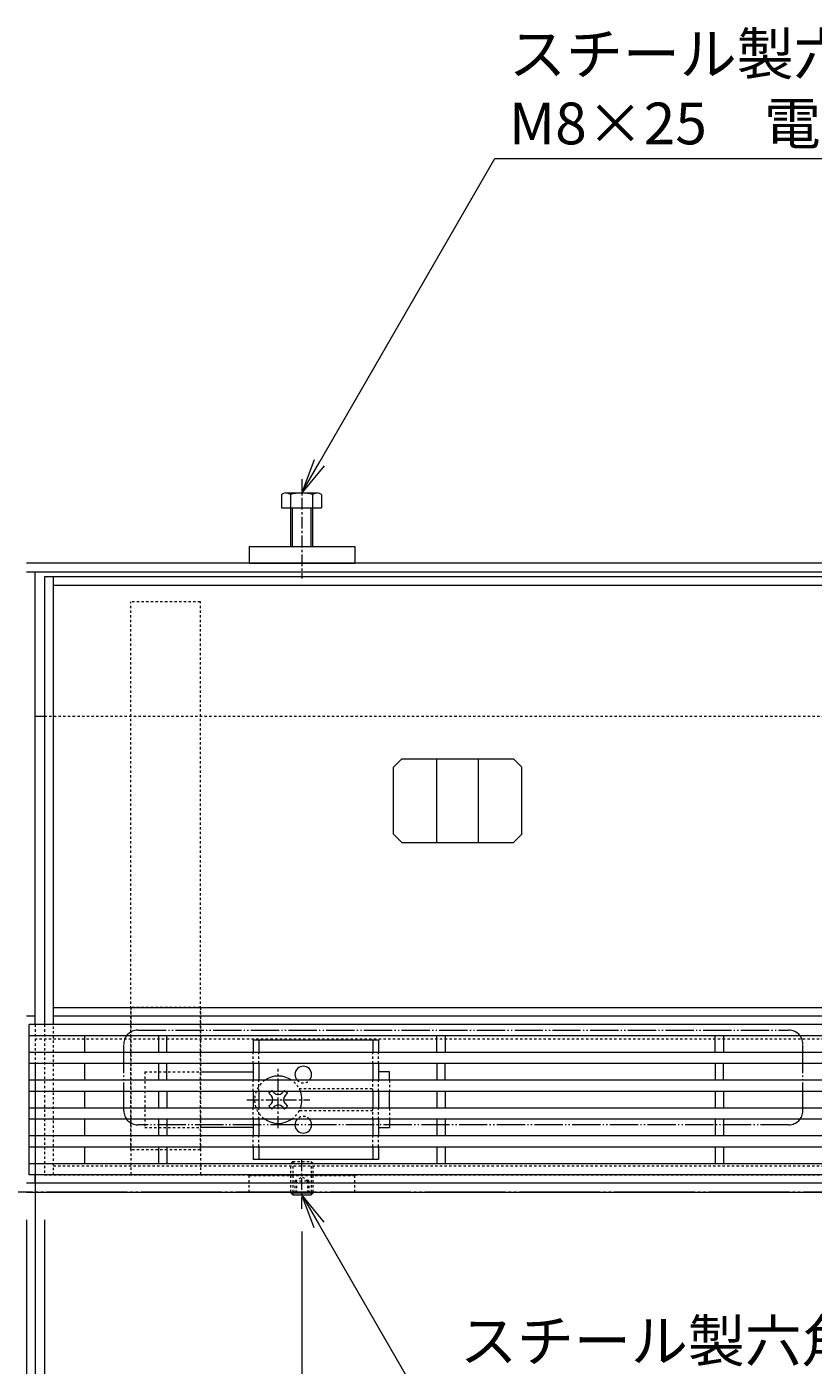
# Model space of a CAD drawing. Extents: x 806 to 3689, y 523 to 2094.
# Drawn here: x 1284 to 1567, y 1613 to 2094 of the extents above; entities that cross this region are included whole.
import ezdxf
from ezdxf import colors
from ezdxf.entities.mleader import LeaderData, LeaderLine
from ezdxf.math import Vec2, Vec3

# ---------------------------------------------------------------- set-up
doc = ezdxf.new("R2010")
doc.units = 0
for name, pattern in [('2点鎖線（その他）', [13.546667, 10.16, -0.846667, 0.423333, -0.846667, 0.423333, -0.846667]), ('2点鎖線（平面）', [34, 29, -1.2, 0.7, -1.2, 0.7, -1.2]), ('中心線（短）', [6.773333, 4.233333, -0.846667, 0.846667, -0.846667]), ('点線（標準）', [1.693333, 0.846667, -0.846667])]:
    doc.linetypes.add(name, pattern=pattern)
doc.layers.get('0').update_dxf_attribs({"lineweight": 9})
doc.layers.get('Defpoints').update_dxf_attribs({"lineweight": 9})
for name, color, linetype, lineweight in [('アンカー', 7, 'Continuous', 9), ('スライドスクリューロック', 7, 'Continuous', 9), ('スリット蓋', 3, 'Continuous', 9), ('ホルダー', 2, 'Continuous', 9), ('モルタル止め', 2, 'Continuous', 9), ('六角ボルト', 2, 'Continuous', 9), ('六角穴付止めねじ', 2, 'Continuous', 9), ('受枠', 7, 'Continuous', 9), ('寸法', 7, 'Continuous', 9), ('引出線', 7, 'Continuous', 9), ('敷地境界線', 7, 'Continuous', 9), ('蓋本体', 7, 'Continuous', 9), ('角パイプ（蓋受け）', 7, 'Continuous', 9), ('角パイプ（補強梁）', 7, 'Continuous', 9)]:
    doc.layers.add(name, color=color, linetype=linetype, lineweight=lineweight)
doc.styles.add('(K)MSゴシック', font='txt')
doc.styles.add('文字_異尺度_H3.0', font='txt', dxfattribs={"height": 3})
doc.dimstyles.new('KAD-1', dxfattribs={"dimtxt": 3, "dimasz": 4, "dimexe": 1, "dimexo": 2, "dimgap": 1, "dimtad": 1, "dimdec": 1, "dimdsep": 46, "dimtxsty": '(K)MSゴシック', "dimblk": 'DOTSMALL', "dimcen": 0, "dimclrd": 7, "dimclre": 256, "dimclrt": 2, "dimadec": 0, "dimazin": 0, "dimtfac": 1, "dimtdec": 1, "dimtmove": 0, "dimatfit": 3, "dimldrblk": 'DOTSMALL', "dimfxl": 1, "dimtfill": 1, "dimlwd": -1, "dimlwe": -1, "dimarcsym": 0})

# ---------------------------------------------------------------- blocks, each defined once
blk = doc.blocks.new('_Open')
at = {"color": 0, "linetype": 'ByBlock', "lineweight": -2}
for p, q in [((-1, 0.167), (0, 0)), ((-1, -0.167), (0, 0)), ((0, 0), (-1, 0))]:
    blk.add_line(p, q, dxfattribs=at)
blk = doc.blocks.new('_DotSmall')
at = {"color": 0, "linetype": 'ByBlock', "const_width": 0.5}
blk.add_lwpolyline([(-0.0625, 0, 1), (0.0625, 0, 1)], format="xyb", close=True, dxfattribs=at)
blk = doc.blocks.new('*D15')
at = {"layer": 'Defpoints', "color": 0, "linetype": 'Continuous', "lineweight": 9, "transparency": 16777216}
for p in [(1382.93, 1671.34), (1782.93, 1671.34), (1782.93, 1505.54)]:
    blk.add_point(p, dxfattribs=at)
at = {"layer": '寸法', "transparency": 16777216}
for p, q in [((1382.93, 1661.34), (1382.93, 1500.54)), ((1782.93, 1661.34), (1782.93, 1500.54))]:
    blk.add_line(p, q, dxfattribs=at)
at = {"layer": '寸法', "color": 7, "transparency": 16777216}
blk.add_line((1382.93, 1505.54), (1782.93, 1505.54), dxfattribs=at)
at = {"layer": '寸法', "color": 7, "linetype": 'Continuous', "transparency": 16777216, "xscale": 20, "yscale": 20, "zscale": 20, "rotation": 180}
blk.add_blockref('_DotSmall', (1382.93, 1505.54), dxfattribs=at)
at = {"layer": '寸法', "color": 7, "linetype": 'Continuous', "transparency": 16777216, "xscale": 20, "yscale": 20, "zscale": 20}
blk.add_blockref('_DotSmall', (1782.93, 1505.54), dxfattribs=at)
at = {"layer": '寸法', "color": 2, "linetype": 'Continuous', "transparency": 16777216, "insert": (1582.93, 1518.04), "char_height": 15, "attachment_point": 5, "style": '(K)MSゴシック', "bg_fill": 3, "box_fill_scale": 1.1, "bg_fill_color": 256, "bg_fill_true_color": 13158600, "bg_fill_transparency": 0}
blk.add_mtext('400', dxfattribs=at)
blk = doc.blocks.new('*D50')
at = {"layer": 'Defpoints', "color": 0, "linetype": 'Continuous', "lineweight": 9, "transparency": 16777216}
for p in [(1283.93, 1675.54), (1881.93, 1675.54), (1881.93, 1405.54)]:
    blk.add_point(p, dxfattribs=at)
at = {"layer": '寸法', "transparency": 16777216}
for p, q in [((1283.93, 1665.54), (1283.93, 1400.54)), ((1881.93, 1665.54), (1881.93, 1400.54))]:
    blk.add_line(p, q, dxfattribs=at)
at = {"layer": '寸法', "color": 7, "transparency": 16777216}
blk.add_line((1283.93, 1405.54), (1881.93, 1405.54), dxfattribs=at)
at = {"layer": '寸法', "color": 7, "linetype": 'Continuous', "transparency": 16777216, "xscale": 20, "yscale": 20, "zscale": 20, "rotation": 180}
blk.add_blockref('_DotSmall', (1283.93, 1405.54), dxfattribs=at)
at = {"layer": '寸法', "color": 7, "linetype": 'Continuous', "transparency": 16777216, "xscale": 20, "yscale": 20, "zscale": 20}
blk.add_blockref('_DotSmall', (1881.93, 1405.54), dxfattribs=at)
at = {"layer": '寸法', "color": 2, "linetype": 'Continuous', "transparency": 16777216, "insert": (1582.93, 1418.04), "char_height": 15, "attachment_point": 5, "style": '(K)MSゴシック', "bg_fill": 3, "box_fill_scale": 1.1, "bg_fill_color": 256, "bg_fill_true_color": 13158600, "bg_fill_transparency": 0}
blk.add_mtext('598', dxfattribs=at)
blk = doc.blocks.new('*D51')
at = {"layer": 'Defpoints', "color": 0, "linetype": 'Continuous', "lineweight": 9, "transparency": 16777216}
for p in [(1290.43, 1675.54), (1875.43, 1675.54), (1875.43, 1455.54)]:
    blk.add_point(p, dxfattribs=at)
at = {"layer": '寸法', "transparency": 16777216}
for p, q in [((1290.43, 1665.54), (1290.43, 1450.54)), ((1875.43, 1665.54), (1875.43, 1450.54))]:
    blk.add_line(p, q, dxfattribs=at)
at = {"layer": '寸法', "color": 7, "transparency": 16777216}
blk.add_line((1290.43, 1455.54), (1875.43, 1455.54), dxfattribs=at)
at = {"layer": '寸法', "color": 7, "linetype": 'Continuous', "transparency": 16777216, "xscale": 20, "yscale": 20, "zscale": 20, "rotation": 180}
blk.add_blockref('_DotSmall', (1290.43, 1455.54), dxfattribs=at)
at = {"layer": '寸法', "color": 7, "linetype": 'Continuous', "transparency": 16777216, "xscale": 20, "yscale": 20, "zscale": 20}
blk.add_blockref('_DotSmall', (1875.43, 1455.54), dxfattribs=at)
at = {"layer": '寸法', "color": 2, "linetype": 'Continuous', "transparency": 16777216, "insert": (1582.93, 1468.04), "char_height": 15, "attachment_point": 5, "style": '(K)MSゴシック', "bg_fill": 3, "box_fill_scale": 1.1, "bg_fill_color": 256, "bg_fill_true_color": 13158600, "bg_fill_transparency": 0}
blk.add_mtext('585', dxfattribs=at)
blk = doc.blocks.new('*D45')
at = {"layer": 'Defpoints', "color": 0, "linetype": 'Continuous', "lineweight": 9, "transparency": 16777216}
for p in [(1287.13, 1731.74), (1290.43, 1675.54), (1287.13, 1455.54)]:
    blk.add_point(p, dxfattribs=at)
at = {"layer": '寸法', "transparency": 16777216}
for p, q in [((1287.13, 1721.74), (1287.13, 1450.54)), ((1290.43, 1665.54), (1290.43, 1450.54))]:
    blk.add_line(p, q, dxfattribs=at)
at = {"layer": '寸法', "color": 7, "transparency": 16777216}
for p, q in [((1287.13, 1455.54), (1267.13, 1455.54)), ((1290.43, 1455.54), (1287.13, 1455.54)), ((1290.43, 1455.54), (1310.43, 1455.54))]:
    blk.add_line(p, q, dxfattribs=at)
at = {"layer": '寸法', "color": 7, "linetype": 'Continuous', "transparency": 16777216, "xscale": 20, "yscale": 20, "zscale": 20}
blk.add_blockref('_DotSmall', (1287.13, 1455.54), dxfattribs=at)
at = {"layer": '寸法', "color": 2, "linetype": 'Continuous', "lineweight": 9, "transparency": 16777216, "insert": (1310.43, 1468.04), "char_height": 15, "attachment_point": 5, "style": '(K)MSゴシック', "bg_fill": 3, "box_fill_scale": 1.1, "bg_fill_color": 256, "bg_fill_true_color": 13158600, "bg_fill_transparency": 0}
blk.add_mtext('3.3', dxfattribs=at)
at = {"layer": '寸法', "color": 7, "linetype": 'Continuous', "transparency": 16777216, "xscale": 20, "yscale": 20, "zscale": 20, "rotation": 180}
blk.add_blockref('_DotSmall', (1290.43, 1455.54), dxfattribs=at)
blk = doc.blocks.new('*D46')
at = {"layer": 'Defpoints', "color": 0, "linetype": 'Continuous', "lineweight": 9, "transparency": 16777216}
for p in [(1287.13, 1731.74), (1283.93, 1455.54), (1283.93, 1455.54)]:
    blk.add_point(p, dxfattribs=at)
at = {"layer": '寸法', "transparency": 16777216}
for p, q in [((1287.13, 1721.74), (1287.13, 1450.54)), ((1283.93, 1465.54), (1283.93, 1460.54))]:
    blk.add_line(p, q, dxfattribs=at)
at = {"layer": '寸法', "color": 7, "transparency": 16777216}
for p, q in [((1283.93, 1455.54), (1263.93, 1455.54)), ((1287.13, 1455.54), (1283.93, 1455.54)), ((1287.13, 1455.54), (1307.13, 1455.54))]:
    blk.add_line(p, q, dxfattribs=at)
at = {"layer": '寸法', "color": 7, "linetype": 'Continuous', "transparency": 16777216, "xscale": 20, "yscale": 20, "zscale": 20, "rotation": 180}
blk.add_blockref('_DotSmall', (1287.13, 1455.54), dxfattribs=at)
at = {"layer": '寸法', "color": 2, "linetype": 'Continuous', "lineweight": 9, "transparency": 16777216, "insert": (1263.93, 1468.04), "char_height": 15, "attachment_point": 5, "style": '(K)MSゴシック', "bg_fill": 3, "box_fill_scale": 1.1, "bg_fill_color": 256, "bg_fill_true_color": 13158600, "bg_fill_transparency": 0}
blk.add_mtext('3.2', dxfattribs=at)
at = {"layer": '寸法', "color": 7, "linetype": 'Continuous', "transparency": 16777216, "xscale": 20, "yscale": 20, "zscale": 20}
blk.add_blockref('_DotSmall', (1283.93, 1455.54), dxfattribs=at)

msp = doc.modelspace()

# ---------------------------------------------------------------- linework, layer by layer
at = {"layer": 'アンカー', "color": 7, "linetype": 'Continuous', "lineweight": 9}
for p, q in [((1363.93, 1907.54), (1401.93, 1907.54)), ((1363.93, 1907.54), (1363.93, 1901.54)), ((1401.93, 1907.54), (1401.93, 1901.54)), ((1363.93, 1901.54), (1401.93, 1901.54))]:
    msp.add_line(p, q, dxfattribs=at)
at = {"layer": 'アンカー', "color": 7, "linetype": '点線（標準）', "lineweight": 9}
for p, q in [((1363.93, 1675.54), (1363.93, 1681.54)), ((1401.93, 1675.54), (1401.93, 1681.54))]:
    msp.add_line(p, q, dxfattribs=at)
at = {"layer": 'アンカー', "linetype": '点線（標準）', "lineweight": 9}
for p, q in [((1363.93, 1681.54), (1401.93, 1681.54)), ((1363.93, 1675.54), (1401.93, 1675.54))]:
    msp.add_line(p, q, dxfattribs=at)
at = {"layer": 'スライドスクリューロック', "color": 7, "linetype": '点線（標準）', "lineweight": 9}
for p, q in [((1326.43, 1718.75), (1326.43, 1698.75)), ((1326.43, 1718.75), (1346.43, 1718.75)), ((1414.43, 1715.75), (1414.43, 1711.75)), ((1414.43, 1705.75), (1414.43, 1701.75)), ((1326.43, 1698.75), (1346.43, 1698.75))]:
    msp.add_line(p, q, dxfattribs=at)
at = {"layer": 'スライドスクリューロック', "color": 7, "linetype": 'Continuous', "lineweight": 9}
for p, q in [((1346.43, 1718.75), (1365.43, 1718.75)), ((1414.43, 1718.75), (1410.43, 1718.75)), ((1414.43, 1715.75), (1414.43, 1718.75)), ((1414.43, 1705.75), (1414.43, 1711.75)), ((1365.43, 1698.75), (1346.43, 1698.75)), ((1410.43, 1698.75), (1414.43, 1698.75)), ((1414.43, 1701.75), (1414.43, 1698.75))]:
    msp.add_line(p, q, dxfattribs=at)
at = {"layer": 'スライドスクリューロック', "color": 7, "linetype": '中心線（短）', "lineweight": 9}
for p, q in [((1374.43, 1698.56), (1374.43, 1719.82)), ((1363.17, 1708.75), (1385.78, 1708.75))]:
    msp.add_line(p, q, dxfattribs=at)
at = {"layer": 'スライドスクリューロック', "color": 6, "linetype": 'Continuous', "lineweight": 9}
for p, q in [((1371.77, 1711.75), (1371.07, 1711.04)), ((1371.96, 1710.16), (1371.07, 1711.04)), ((1373.02, 1711.22), (1372.49, 1711.75)), ((1375.85, 1711.22), (1376.37, 1711.75)), ((1376.91, 1710.16), (1377.79, 1711.04)), ((1377.79, 1711.04), (1377.09, 1711.75)), ((1371.96, 1707.33), (1371.07, 1706.45)), ((1371.07, 1706.45), (1371.77, 1705.75)), ((1373.02, 1706.27), (1372.49, 1705.75)), ((1375.85, 1706.27), (1376.37, 1705.75)), ((1376.91, 1707.33), (1377.79, 1706.45)), ((1377.09, 1705.75), (1377.79, 1706.45))]:
    msp.add_line(p, q, dxfattribs=at)
at = {"layer": 'スライドスクリューロック', "color": 6, "linetype": '点線（標準）', "lineweight": 9}
for p, q in [((1372.13, 1712.11), (1371.77, 1711.75)), ((1372.49, 1711.75), (1372.13, 1712.11)), ((1376.37, 1711.75), (1376.73, 1712.11)), ((1377.09, 1711.75), (1376.73, 1712.11)), ((1371.77, 1705.75), (1372.13, 1705.39)), ((1372.49, 1705.75), (1372.13, 1705.39)), ((1376.37, 1705.75), (1376.73, 1705.39)), ((1376.73, 1705.39), (1377.09, 1705.75))]:
    msp.add_line(p, q, dxfattribs=at)
for start, end in [(124.5603, 235.4397), (20.6673, 55.4397), (304.5603, 339.3327)]:
    msp.add_arc((1374.43, 1708.75), 8.5, start, end, dxfattribs=at)
at = {"layer": 'スライドスクリューロック', "color": 6, "linetype": 'Continuous', "lineweight": 9}
for centre, radius, start, end in [((1374.43, 1708.75), 8.5, 55.4397, 124.5603), ((1370.54, 1708.75), 2, 315, 45), ((1374.43, 1712.64), 2, 225, 315), ((1378.32, 1708.75), 2, 135, 225), ((1374.43, 1708.75), 8.5, 339.3327, 20.6673), ((1374.43, 1704.86), 2, 45, 135), ((1374.43, 1708.75), 8.5, 235.4397, 304.5603)]:
    msp.add_arc(centre, radius, start, end, dxfattribs=at)
at = {"layer": 'スリット蓋', "color": 3, "linetype": 'Continuous', "lineweight": 9}
for p, q in [((1880.93, 1735.74), (1284.93, 1735.74)), ((1284.93, 1681.74), (1284.93, 1735.74)), ((1880.93, 1731.74), (1284.93, 1731.74)), ((1304.93, 1725.74), (1304.93, 1731.74)), ((1331.43, 1731.74), (1331.43, 1725.74)), ((1334.43, 1725.74), (1334.43, 1731.74)), ((1431.43, 1725.74), (1431.43, 1731.74)), ((1434.43, 1731.74), (1434.43, 1725.74)), ((1531.43, 1725.74), (1531.43, 1731.74)), ((1534.43, 1731.74), (1534.43, 1725.74)), ((1880.93, 1725.74), (1284.93, 1725.74)), ((1880.93, 1721.74), (1284.93, 1721.74)), ((1304.93, 1715.74), (1304.93, 1721.74)), ((1331.43, 1721.74), (1331.43, 1715.74)), ((1334.43, 1715.74), (1334.43, 1721.74)), ((1431.43, 1721.74), (1431.43, 1715.74)), ((1434.43, 1715.74), (1434.43, 1721.74)), ((1531.43, 1721.74), (1531.43, 1715.74)), ((1534.43, 1715.74), (1534.43, 1721.74)), ((1880.93, 1715.74), (1284.93, 1715.74)), ((1880.93, 1711.74), (1284.93, 1711.74)), ((1304.93, 1705.74), (1304.93, 1711.74)), ((1331.43, 1711.74), (1331.43, 1705.74)), ((1334.43, 1711.74), (1334.43, 1705.74)), ((1431.43, 1711.74), (1431.43, 1705.74)), ((1434.43, 1711.74), (1434.43, 1705.74)), ((1531.43, 1711.74), (1531.43, 1705.74)), ((1534.43, 1711.74), (1534.43, 1705.74)), ((1880.93, 1705.74), (1284.93, 1705.74)), ((1880.93, 1701.74), (1284.93, 1701.74)), ((1304.93, 1695.74), (1304.93, 1701.74)), ((1331.43, 1701.74), (1331.43, 1695.74)), ((1334.43, 1701.74), (1334.43, 1695.74)), ((1431.43, 1701.74), (1431.43, 1695.74)), ((1434.43, 1701.74), (1434.43, 1695.74)), ((1531.43, 1701.74), (1531.43, 1695.74)), ((1534.43, 1701.74), (1534.43, 1695.74)), ((1880.93, 1695.74), (1284.93, 1695.74)), ((1880.93, 1691.74), (1284.93, 1691.74)), ((1304.93, 1685.74), (1304.93, 1691.74)), ((1331.43, 1691.74), (1331.43, 1685.74)), ((1334.43, 1691.74), (1334.43, 1685.74)), ((1431.43, 1691.74), (1431.43, 1685.74)), ((1434.43, 1691.74), (1434.43, 1685.74)), ((1531.43, 1691.74), (1531.43, 1685.74)), ((1534.43, 1691.74), (1534.43, 1685.74)), ((1880.93, 1685.74), (1284.93, 1685.74)), ((1880.93, 1681.74), (1284.93, 1681.74))]:
    msp.add_line(p, q, dxfattribs=at)
at = {"layer": 'ホルダー', "color": 2, "linetype": 'Continuous', "lineweight": 9}
for p, q in [((1365.43, 1730.25), (1410.43, 1730.25)), ((1365.43, 1730.25), (1365.43, 1725.75)), ((1367.43, 1730.25), (1367.43, 1725.75)), ((1408.43, 1730.25), (1408.43, 1725.75)), ((1410.43, 1730.25), (1410.43, 1725.75)), ((1365.43, 1721.75), (1365.43, 1715.75)), ((1367.43, 1721.75), (1367.43, 1715.75)), ((1408.43, 1721.75), (1408.43, 1715.75)), ((1410.43, 1721.75), (1410.43, 1715.75)), ((1365.43, 1711.75), (1365.43, 1705.75)), ((1367.43, 1711.75), (1367.43, 1705.75)), ((1408.43, 1711.75), (1408.43, 1705.75)), ((1410.43, 1711.75), (1410.43, 1705.75)), ((1365.43, 1701.75), (1365.43, 1695.75)), ((1367.43, 1701.75), (1367.43, 1695.75)), ((1408.43, 1701.75), (1408.43, 1695.75)), ((1410.43, 1701.75), (1410.43, 1695.75)), ((1365.43, 1691.75), (1365.43, 1687.25)), ((1367.43, 1691.75), (1367.43, 1687.25)), ((1408.43, 1691.75), (1408.43, 1687.25)), ((1410.43, 1691.75), (1410.43, 1687.25)), ((1410.43, 1687.25), (1365.43, 1687.25))]:
    msp.add_line(p, q, dxfattribs=at)
at = {"layer": 'ホルダー', "color": 2, "linetype": '点線（標準）', "lineweight": 9}
for p, q in [((1365.43, 1721.75), (1365.43, 1725.75)), ((1367.43, 1721.75), (1367.43, 1725.75)), ((1408.43, 1721.75), (1408.43, 1725.75)), ((1410.43, 1721.75), (1410.43, 1725.75)), ((1365.43, 1711.75), (1365.43, 1715.75)), ((1367.43, 1711.75), (1367.43, 1715.75)), ((1381.93, 1712.75), (1408.43, 1712.75)), ((1408.43, 1711.75), (1408.43, 1715.75)), ((1410.43, 1711.75), (1410.43, 1715.75)), ((1365.43, 1701.75), (1365.43, 1705.75)), ((1367.43, 1701.75), (1367.43, 1705.75)), ((1408.43, 1704.75), (1381.93, 1704.75)), ((1408.43, 1701.75), (1408.43, 1705.75)), ((1410.43, 1701.75), (1410.43, 1705.75)), ((1365.43, 1691.75), (1365.43, 1695.75)), ((1367.43, 1691.75), (1367.43, 1695.75)), ((1408.43, 1691.75), (1408.43, 1695.75)), ((1410.43, 1691.75), (1410.43, 1695.75))]:
    msp.add_line(p, q, dxfattribs=at)
at = {"layer": 'ホルダー', "color": 2, "linetype": 'Continuous', "lineweight": 9}
for centre, start, end in [((1383.43, 1717.75), 318.1897, 221.8103), ((1383.43, 1699.75), 138.1897, 41.8103)]:
    msp.add_arc(centre, 3, start, end, dxfattribs=at)
at = {"layer": 'ホルダー', "color": 2, "linetype": '点線（標準）', "lineweight": 9}
for centre, start, end in [((1383.43, 1717.75), 221.8103, 318.1897), ((1383.43, 1699.75), 41.8103, 138.1897)]:
    msp.add_arc(centre, 3, start, end, dxfattribs=at)
at = {"layer": 'モルタル止め', "color": 2, "linetype": 'Continuous', "lineweight": 9}
for p, q in [((1418.84, 1831.24), (1415.84, 1828.24)), ((1415.84, 1804.24), (1415.84, 1828.24)), ((1418.84, 1831.24), (1459.02, 1831.24)), ((1431.43, 1801.24), (1431.43, 1831.24)), ((1446.43, 1801.24), (1446.43, 1831.24)), ((1459.02, 1831.24), (1462.02, 1828.24)), ((1462.02, 1804.24), (1462.02, 1828.24)), ((1418.84, 1801.24), (1415.84, 1804.24)), ((1459.02, 1801.24), (1462.02, 1804.24)), ((1418.84, 1801.24), (1459.02, 1801.24))]:
    msp.add_line(p, q, dxfattribs=at)
at = {"layer": '六角ボルト', "color": 7, "linetype": '中心線（短）', "lineweight": 9}
msp.add_line((1382.93, 1931.84), (1382.93, 1896.04), dxfattribs=at)
at = {"layer": '六角ボルト', "color": 2, "linetype": 'Continuous', "lineweight": 9}
for p, q in [((1375.59, 1926.23), (1375.59, 1921.54)), ((1377.19, 1926.84), (1388.38, 1926.84)), ((1378.78, 1926.23), (1378.78, 1907.54)), ((1386.78, 1926.23), (1386.78, 1907.54)), ((1389.97, 1926.23), (1389.97, 1921.54)), ((1375.59, 1921.54), (1389.97, 1921.54)), ((1379.46, 1921.54), (1379.46, 1907.54)), ((1386.11, 1921.54), (1386.11, 1907.54))]:
    msp.add_line(p, q, dxfattribs=at)
for centre, radius, start, end in [((1377.19, 1924.45), 2.39, 48.1361, 131.8639), ((1382.78, 1913.42), 13.42, 72.6564, 107.3436), ((1388.38, 1924.45), 2.39, 48.1361, 131.8639)]:
    msp.add_arc(centre, radius, start, end, dxfattribs=at)
at = {"layer": '六角穴付止めねじ', "color": 2, "linetype": '点線（標準）', "lineweight": 9}
for p, q in [((1379.63, 1686.54), (1378.93, 1685.84)), ((1378.93, 1685.84), (1386.93, 1685.84)), ((1378.93, 1675.54), (1378.93, 1685.84)), ((1379.63, 1686.54), (1386.23, 1686.54)), ((1379.63, 1686.54), (1379.63, 1675.54)), ((1386.93, 1685.84), (1386.23, 1686.54)), ((1386.23, 1686.54), (1386.23, 1675.54)), ((1386.93, 1675.54), (1386.93, 1685.84)), ((1380.43, 1679.54), (1382.93, 1680.98)), ((1380.43, 1679.54), (1385.43, 1679.54)), ((1380.43, 1679.54), (1380.43, 1674.54)), ((1380.93, 1679.54), (1380.93, 1674.54)), ((1385.43, 1679.54), (1382.93, 1680.98)), ((1384.93, 1679.54), (1384.93, 1674.54)), ((1385.43, 1679.54), (1385.43, 1674.54))]:
    msp.add_line(p, q, dxfattribs=at)
at = {"layer": '六角穴付止めねじ', "color": 7, "linetype": '中心線（短）', "lineweight": 9}
msp.add_line((1382.93, 1669.54), (1382.93, 1687.04), dxfattribs=at)
at = {"layer": '六角穴付止めねじ', "color": 2, "linetype": 'Continuous', "lineweight": 9}
for p, q in [((1378.93, 1675.54), (1378.93, 1675.24)), ((1378.93, 1675.24), (1379.63, 1674.54)), ((1378.93, 1675.24), (1386.93, 1675.24)), ((1379.63, 1675.54), (1379.63, 1674.54)), ((1379.63, 1674.54), (1386.23, 1674.54)), ((1386.23, 1675.54), (1386.23, 1674.54)), ((1386.93, 1675.24), (1386.23, 1674.54)), ((1386.93, 1675.54), (1386.93, 1675.24))]:
    msp.add_line(p, q, dxfattribs=at)
at = {"layer": '受枠', "color": 7, "linetype": 'Continuous', "lineweight": 9}
for p, q in [((1881.93, 1901.54), (1283.93, 1901.54)), ((1881.93, 1898.34), (1283.93, 1898.34)), ((1287.13, 1735.74), (1287.13, 1898.34)), ((1290.43, 1846.54), (1287.13, 1846.54)), ((1287.13, 1738.74), (1283.93, 1738.74)), ((1287.13, 1678.74), (1287.13, 1681.74)), ((1881.93, 1678.74), (1283.93, 1678.74)), ((1283.93, 1675.54), (1881.93, 1675.54))]:
    msp.add_line(p, q, dxfattribs=at)
at = {"layer": '受枠', "color": 7, "linetype": '点線（標準）', "lineweight": 9}
for p, q in [((1875.43, 1846.54), (1290.43, 1846.54)), ((1287.13, 1735.74), (1287.13, 1681.74)), ((1878.73, 1730.54), (1287.13, 1730.54))]:
    msp.add_line(p, q, dxfattribs=at)
at = {"layer": '敷地境界線', "color": 2, "linetype": '2点鎖線（平面）', "lineweight": 9}
msp.add_line((2408.13, 1675.54), (935.76, 1675.54), dxfattribs=at)
at = {"layer": '蓋本体', "color": 7, "linetype": 'Continuous', "lineweight": 9}
for p, q in [((1875.43, 1896.74), (1290.43, 1896.74)), ((1290.43, 1896.74), (1290.43, 1735.74)), ((1293.63, 1735.74), (1293.63, 1896.74)), ((1872.23, 1893.54), (1293.63, 1893.54)), ((1293.63, 1741.94), (1872.23, 1741.94)), ((1875.43, 1738.74), (1293.63, 1738.74))]:
    msp.add_line(p, q, dxfattribs=at)
at = {"layer": '蓋本体', "color": 7, "linetype": '点線（標準）', "lineweight": 9}
for p, q in [((1290.43, 1735.74), (1290.43, 1681.74)), ((1293.63, 1681.74), (1293.63, 1735.74)), ((1293.63, 1684.94), (1872.23, 1684.94)), ((1290.43, 1681.74), (1875.43, 1681.74))]:
    msp.add_line(p, q, dxfattribs=at)
at = {"layer": '蓋本体', "color": 7, "linetype": '2点鎖線（その他）', "lineweight": 9}
for p, q in [((1323.93, 1733.74), (1557.93, 1733.74)), ((1318.93, 1704.74), (1318.93, 1728.74)), ((1562.93, 1704.74), (1562.93, 1728.74)), ((1557.93, 1699.74), (1323.93, 1699.74))]:
    msp.add_line(p, q, dxfattribs=at)
for centre, start, end in [((1323.93, 1728.74), 90, 180), ((1557.93, 1728.74), 0, 90), ((1323.93, 1704.74), 180, 270), ((1557.93, 1704.74), 270, 0)]:
    msp.add_arc(centre, 5, start, end, dxfattribs=at)
at = {"layer": '角パイプ（蓋受け）', "color": 7, "linetype": '点線（標準）', "lineweight": 9}
for p, q in [((1321.43, 1741.94), (1321.43, 1681.74)), ((1346.43, 1741.94), (1346.43, 1681.74))]:
    msp.add_line(p, q, dxfattribs=at)
at = {"layer": '角パイプ（蓋受け）', "linetype": '点線（標準）', "lineweight": 9}
for p, q in [((1346.43, 1741.94), (1321.43, 1741.94)), ((1346.43, 1681.74), (1321.43, 1681.74))]:
    msp.add_line(p, q, dxfattribs=at)
at = {"layer": '角パイプ（補強梁）', "color": 7, "linetype": '点線（標準）', "lineweight": 9}
for p, q in [((1321.43, 1690.74), (1321.43, 1887.74)), ((1346.43, 1887.74), (1321.43, 1887.74)), ((1346.43, 1690.74), (1346.43, 1887.74)), ((1346.43, 1690.74), (1321.43, 1690.74))]:
    msp.add_line(p, q, dxfattribs=at)

# ---------------------------------------------------------------- leaders
at = {"layer": '引出線', "linetype": 'Continuous'}
ml = msp.add_multileader_mtext('Standard', dxfattribs=at)
ml.set_content('スチール製六角ボルト\\PM8×25\u3000電気亜鉛めっき', color=2, style='文字_異尺度_H3.0')
ml.set_leader_properties(color=7, linetype='Continuous', lineweight=13)
ml.set_arrow_properties(name='OPEN')
ml.build(insert=Vec2(0, 0))
ml.multileader.update_dxf_attribs({"has_dogleg": 0, "text_left_attachment_type": 5, "text_right_attachment_type": 5, "text_top_attachment_type": 10, "text_bottom_attachment_type": 10, "arrow_head_size": 12.5, "scale": 5})
ctx = ml.context
ctx.base_point, ctx.scale, ctx.char_height, ctx.arrow_head_size, ctx.landing_gap_size, ctx.plane_origin = Vec3(1452.32, 2047.01), 5, 15, 12.5, 5, Vec3(1382.93, 1946.84)
ctx.left_attachment, ctx.right_attachment, ctx.top_attachment, ctx.bottom_attachment = 5, 5, 10, 10
notes = []
notes.append((ctx, [(0, (1, 1, 0), (1412.32, 2047.01), (1, 0), 40, [(0, [(1382.93, 1926.84)], 0, [])])]))
ctx.mtext.insert, ctx.mtext.flow_direction = Vec3(1457.32, 2092.15), 5
ml = msp.add_multileader_mtext('Standard', dxfattribs=at)
ml.set_content('スチール製六角穴付き止めねじ\\PM8×12\u3000電気亜鉛めっき', color=2, style='文字_異尺度_H3.0')
ml.set_leader_properties(color=7, linetype='Continuous', lineweight=13)
ml.set_arrow_properties(name='OPEN')
ml.build(insert=Vec2(0, 0))
ml.multileader.update_dxf_attribs({"has_dogleg": 0, "text_left_attachment_type": 5, "text_right_attachment_type": 5, "text_top_attachment_type": 10, "text_bottom_attachment_type": 10, "arrow_head_size": 12.5, "scale": 5})
ctx = ml.context
ctx.base_point, ctx.scale, ctx.char_height, ctx.arrow_head_size, ctx.landing_gap_size, ctx.plane_origin = Vec3(1434.78, 1584.74), 5, 15, 12.5, 5, Vec3(1382.93, 1434.54)
ctx.left_attachment, ctx.right_attachment, ctx.top_attachment, ctx.bottom_attachment = 5, 5, 10, 10
notes.append((ctx, [(0, (1, 1, 0), (1394.78, 1584.74), (1, 0), 40, [(0, [(1382.93, 1674.54)], 0, [])])]))
ctx.mtext.insert, ctx.mtext.flow_direction = Vec3(1439.78, 1629.57), 5
for ctx, leaders in notes:
    for number, flags, end, landing, length, lines in leaders:
        leader = LeaderData()
        leader.index, (leader.has_last_leader_line, leader.has_dogleg_vector, leader.attachment_direction) = number, flags
        leader.last_leader_point, leader.dogleg_vector, leader.dogleg_length = Vec3(end), Vec3(landing), length
        for number, points, colour, breaks in lines:
            line = LeaderLine()
            line.index, line.vertices, line.color, line.breaks = number, Vec3.list(points), colors.encode_raw_color(colour), breaks
            leader.lines.append(line)
        ctx.leaders.append(leader)

# ---------------------------------------------------------------- next in the draw order: dimensions: what is measured, and where the dimension line sits
at = {"layer": '寸法', "linetype": 'Continuous'}
dim = msp.add_linear_dim(base=(1782.93, 1505.54), p1=(1382.93, 1671.34), p2=(1782.93, 1671.34), dimstyle='KAD-1', dxfattribs=at)
dim.commit()
dim.dimension.update_dxf_attribs({"geometry": '*D15', "text_midpoint": (1582.93, 1518.04)})

# ---------------------------------------------------------------- next in the draw order: dimensions: what is measured, and where the dimension line sits
dim = msp.add_linear_dim(base=(1881.93, 1405.54), p1=(1283.93, 1675.54), p2=(1881.93, 1675.54), dimstyle='KAD-1', dxfattribs=at)
dim.commit()
dim.dimension.update_dxf_attribs({"geometry": '*D50', "text_midpoint": (1582.93, 1418.04)})

# ---------------------------------------------------------------- next in the draw order: dimensions: what is measured, and where the dimension line sits
dim = msp.add_linear_dim(base=(1875.43, 1455.54), p1=(1290.43, 1675.54), p2=(1875.43, 1675.54), dimstyle='KAD-1', dxfattribs=at)
dim.commit()
dim.dimension.update_dxf_attribs({"geometry": '*D51', "text_midpoint": (1582.93, 1468.04)})

# ---------------------------------------------------------------- next in the draw order: dimensions: what is measured, and where the dimension line sits
at = {"layer": '寸法', "linetype": 'Continuous', "lineweight": 9}
dim = msp.add_linear_dim(base=(1287.13, 1455.54), p1=(1290.43, 1675.54), p2=(1287.13, 1731.74), dimstyle='KAD-1', override={"dimtmove": 1}, dxfattribs=at)
dim.commit()
dim.dimension.update_dxf_attribs({"geometry": '*D45', "text_midpoint": (1310.43, 1455.54), "dimtype": 160})

# ---------------------------------------------------------------- next in the draw order: dimensions: what is measured, and where the dimension line sits
dim = msp.add_linear_dim(base=(1283.93, 1455.54), p1=(1287.13, 1731.74), p2=(1283.93, 1455.54), dimstyle='KAD-1', override={"dimtmove": 1}, dxfattribs=at)
dim.commit()
dim.dimension.update_dxf_attribs({"geometry": '*D46', "text_midpoint": (1263.93, 1455.54), "dimtype": 160})

doc.saveas('drawing.dxf')
